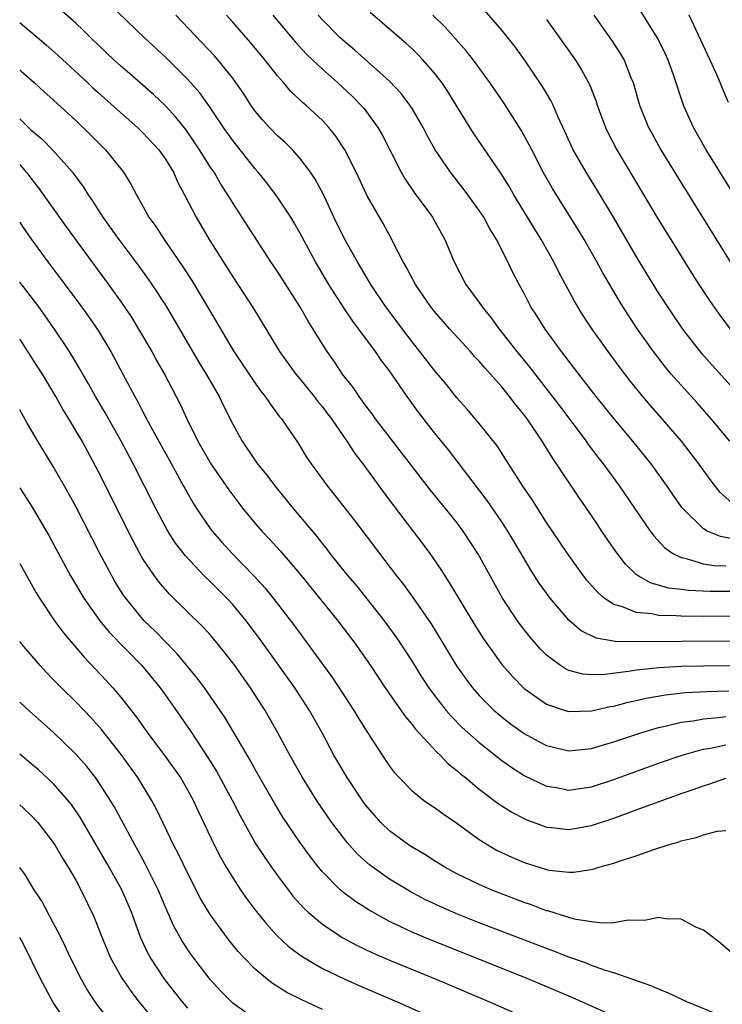
# Model space of a CAD drawing. Units: inches. Extents: x 2622000 to 2625000, y 1461000 to 1464000.
# Drawn here: x 2622000 to 2622063, y 1461967 to 1462055 of the extents above; entities that cross this region are included whole.
import ezdxf

# ---------------------------------------------------------------- set-up
doc = ezdxf.new("R2010")
doc.units = ezdxf.units.IN
doc.header["$MEASUREMENT"] = 0
doc.layers.add('LD26221461_2ft', color=242, linetype='Continuous')

msp = doc.modelspace()

# ---------------------------------------------------------------- linework, layer by layer
at = {"layer": 'LD26221461_2ft'}
for points, elevation in [([(2622065, 1461996.976), (2622061, 1461996.946), (2622059, 1461996.907), (2622057, 1461996.81), (2622056.775, 1461996.775), (2622055, 1461996.602), (2622054.506, 1461996.506), (2622052.206, 1461996.206), (2622051, 1461996.172), (2622050.229, 1461996.229), (2622049, 1461996.56), (2622048.693, 1461996.693), (2622048.231, 1461997), (2622047, 1461997.93), (2622046.464, 1461998.464), (2622045.53, 1461999.53), (2622044.653, 1462000.653), (2622044.404, 1462001), (2622043.082, 1462003), (2622040.867, 1462007), (2622039.569, 1462009), (2622039, 1462009.756), (2622038, 1462011), (2622036.642, 1462012.642), (2622031.752, 1462019), (2622031.438, 1462019.439), (2622031, 1462020.005), (2622030.594, 1462020.594), (2622030.271, 1462021), (2622029.764, 1462021.764), (2622028.801, 1462023), (2622028.084, 1462024.084), (2622027.43, 1462025), (2622027, 1462025.667), (2622026.192, 1462027), (2622025.724, 1462027.724), (2622025, 1462029.018), (2622023, 1462032.147), (2622022.416, 1462033), (2622020.28, 1462036.28), (2622019, 1462038.284), (2622018.58, 1462039), (2622017.95, 1462039.95), (2622017.335, 1462041), (2622017, 1462041.49), (2622016.052, 1462043), (2622015.635, 1462043.635), (2622014.808, 1462044.808), (2622013.929, 1462045.929), (2622013, 1462046.919), (2622011.932, 1462047.932), (2622009.81, 1462049.809), (2622009, 1462050.496), (2622008.435, 1462051), (2622006.34, 1462053), (2622005.67, 1462053.67), (2622005, 1462054.291), (2622003.565, 1462055.565)], 9864), ([(2622065.187, 1461999.187), (2622059, 1461999.151), (2622055.104, 1461999.104), (2622053.141, 1461999.141), (2622051.43, 1461999.43), (2622050.092, 1462000.092), (2622049, 1462001.036), (2622047.317, 1462003), (2622046.351, 1462004.351), (2622045.579, 1462005.578), (2622044.751, 1462007), (2622043.552, 1462009), (2622043, 1462009.832), (2622041.712, 1462011.712), (2622038.241, 1462016.24), (2622037, 1462017.771), (2622035.589, 1462019.589), (2622034.569, 1462021), (2622033, 1462023.276), (2622032.248, 1462024.248), (2622031.75, 1462025), (2622030.268, 1462027), (2622029.717, 1462027.717), (2622028.909, 1462028.909), (2622027.565, 1462031), (2622026.386, 1462033), (2622025, 1462035.602), (2622024.491, 1462036.491), (2622024.174, 1462037), (2622023, 1462038.769), (2622022.048, 1462040.048), (2622021.279, 1462041), (2622021, 1462041.312), (2622019, 1462043.832), (2622018.188, 1462045), (2622017, 1462046.776), (2622016.076, 1462048.076), (2622015, 1462049.288), (2622013, 1462051.276), (2622011.139, 1462053), (2622008.008, 1462056.008)], 9862), ([(2622063.519, 1462011.519), (2622062.473, 1462012.473), (2622061.591, 1462013.591), (2622060.583, 1462015), (2622059.04, 1462017), (2622057.324, 1462019), (2622056.236, 1462020.236), (2622055.596, 1462021), (2622054.433, 1462022.433), (2622053.564, 1462023.564), (2622052.497, 1462025), (2622051.074, 1462027), (2622050.248, 1462028.248), (2622049.49, 1462029.49), (2622048.099, 1462032.099), (2622047.66, 1462033), (2622046.53, 1462035), (2622044.092, 1462039), (2622043.69, 1462039.69), (2622042.918, 1462040.919), (2622040.487, 1462044.487), (2622038.944, 1462047), (2622038.192, 1462048.192), (2622037.646, 1462049), (2622037, 1462049.827), (2622035.995, 1462051), (2622035.513, 1462051.513), (2622035, 1462052.015), (2622034.488, 1462052.488), (2622031.253, 1462055.254)], 9852), ([(2622064.288, 1462021), (2622061.779, 1462023.779), (2622060.843, 1462024.843), (2622059.171, 1462027), (2622058.29, 1462028.29), (2622057.808, 1462029), (2622057, 1462030.25), (2622055.947, 1462031.946), (2622055, 1462033.523), (2622052.985, 1462036.985), (2622051.477, 1462039.477), (2622050.525, 1462041), (2622049.385, 1462043), (2622048.645, 1462044.645), (2622048.013, 1462045.986), (2622047.579, 1462047), (2622047.392, 1462047.392), (2622046.654, 1462048.653), (2622045.034, 1462051.034), (2622044.189, 1462052.189), (2622043, 1462053.689), (2622041.471, 1462055.471)], 9848), ([(2622066.195, 1462035), (2622061.245, 1462043), (2622060.118, 1462045), (2622059.22, 1462047), (2622058.318, 1462049.682), (2622057.844, 1462051), (2622057.58, 1462051.58), (2622056.929, 1462052.929), (2622055.392, 1462055.392)], 9842), ([(2622000, 1462054.346), (2622000.244, 1462054.154), (2622001, 1462053.525), (2622002.36, 1462052.36), (2622003.423, 1462051.423), (2622006.061, 1462049), (2622006.538, 1462048.538), (2622007, 1462048.118), (2622009, 1462046.317), (2622010.498, 1462045), (2622011, 1462044.519), (2622012.409, 1462043), (2622013, 1462042.157), (2622013.707, 1462041), (2622014.1, 1462040.1), (2622014.711, 1462039), (2622015.737, 1462037), (2622016.906, 1462035), (2622019, 1462031.679), (2622019.456, 1462031), (2622020.851, 1462028.851), (2622023.19, 1462025), (2622024.642, 1462023), (2622025, 1462022.576), (2622026.27, 1462021), (2622026.576, 1462020.576), (2622027, 1462020.078), (2622027.466, 1462019.466), (2622027.805, 1462019), (2622029.191, 1462017), (2622029.9, 1462015.9), (2622030.6, 1462015), (2622032.454, 1462012.453), (2622033.307, 1462011.307), (2622035.913, 1462007.912), (2622036.586, 1462007), (2622037.576, 1462005.576), (2622037.925, 1462005), (2622038.357, 1462004.357), (2622040.593, 1462000.593), (2622041.368, 1461999.368), (2622043, 1461997.101), (2622043.979, 1461995.979), (2622045, 1461994.955), (2622047, 1461993.56), (2622048.651, 1461993), (2622049, 1461992.894), (2622051, 1461992.95), (2622052.663, 1461993.337), (2622053, 1461993.387), (2622054.27, 1461993.73), (2622055, 1461993.885), (2622055.899, 1461994.101), (2622057.601, 1461994.399), (2622059.407, 1461994.593), (2622061.303, 1461994.698), (2622063.256, 1461994.744)], 9866), ([(2622065, 1462001.397), (2622061, 1462001.377), (2622059, 1462001.391), (2622058.567, 1462001.433), (2622057, 1462001.469), (2622056.399, 1462001.601), (2622055, 1462001.729), (2622053.765, 1462002.235), (2622053, 1462002.436), (2622052.155, 1462003), (2622051.535, 1462003.534), (2622050.609, 1462004.609), (2622050.303, 1462005), (2622048.861, 1462007), (2622047, 1462009.765), (2622045.736, 1462011.737), (2622044.881, 1462013), (2622043.381, 1462015.381), (2622042.592, 1462016.592), (2622041, 1462018.596), (2622039.893, 1462019.893), (2622039, 1462020.884), (2622038.062, 1462022.062), (2622037, 1462023.326), (2622035.707, 1462025), (2622035, 1462025.868), (2622034.145, 1462027), (2622033.667, 1462027.667), (2622032.67, 1462029), (2622031.331, 1462031), (2622030.128, 1462033), (2622029.003, 1462034.997), (2622028.039, 1462037), (2622027.071, 1462039.071), (2622026.371, 1462040.371), (2622025.948, 1462041), (2622025, 1462042.25), (2622024.328, 1462043), (2622023.668, 1462043.668), (2622023, 1462044.259), (2622022.283, 1462045), (2622021.668, 1462045.668), (2622021, 1462046.464), (2622020.617, 1462047), (2622019.985, 1462047.985), (2622019.295, 1462049), (2622019, 1462049.397), (2622017.72, 1462051), (2622017.381, 1462051.381), (2622013.934, 1462055)], 9860), ([(2622067, 1462003.608), (2622061.608, 1462003.608), (2622059.679, 1462003.679), (2622059, 1462003.769), (2622057.889, 1462003.888), (2622057, 1462004.158), (2622056.334, 1462004.334), (2622055.172, 1462005), (2622055, 1462005.13), (2622054.047, 1462006.047), (2622053.18, 1462007.179), (2622052.363, 1462008.363), (2622051, 1462010.394), (2622049.929, 1462011.928), (2622047.89, 1462015), (2622047.519, 1462015.519), (2622046.609, 1462017), (2622045.824, 1462018.176), (2622045.259, 1462019), (2622045, 1462019.35), (2622044.248, 1462020.248), (2622043.697, 1462021), (2622043, 1462021.854), (2622041.995, 1462023), (2622041.513, 1462023.513), (2622041, 1462024.145), (2622040.579, 1462024.579), (2622040.215, 1462025), (2622038.382, 1462027), (2622037, 1462028.585), (2622036.675, 1462029), (2622035.305, 1462031), (2622034.514, 1462032.514), (2622034.217, 1462033), (2622033.387, 1462034.613), (2622033.203, 1462035), (2622032.417, 1462036.417), (2622031, 1462038.893), (2622030.004, 1462041), (2622029.012, 1462043), (2622028.212, 1462044.212), (2622027.573, 1462045), (2622027, 1462045.612), (2622025.52, 1462047), (2622025.236, 1462047.236), (2622025, 1462047.474), (2622024.2, 1462048.2), (2622023.526, 1462049), (2622023, 1462049.592), (2622021.913, 1462051), (2622020.586, 1462052.586), (2622019, 1462054.392), (2622018.442, 1462055)], 9858), ([(2622022.584, 1462055), (2622024.603, 1462052.603), (2622025.568, 1462051.568), (2622026.151, 1462051), (2622027, 1462050.186), (2622028.346, 1462049), (2622029.726, 1462047.726), (2622030.447, 1462047), (2622030.705, 1462046.705), (2622031.962, 1462045), (2622032.333, 1462044.333), (2622034.025, 1462041), (2622034.38, 1462040.38), (2622035.196, 1462039.196), (2622036.316, 1462037.684), (2622036.812, 1462037), (2622036.881, 1462036.881), (2622037.935, 1462035), (2622038.764, 1462033), (2622039.811, 1462031), (2622041, 1462029.377), (2622041.251, 1462029), (2622042.04, 1462028.041), (2622042.764, 1462027), (2622043, 1462026.716), (2622044.339, 1462025), (2622045.552, 1462023.552), (2622048.167, 1462020.167), (2622050.543, 1462017), (2622050.728, 1462016.728), (2622051.589, 1462015.589), (2622052.053, 1462015), (2622053.52, 1462013), (2622056.247, 1462009), (2622056.564, 1462008.564), (2622057.522, 1462007.523), (2622058.276, 1462007), (2622059, 1462006.623), (2622059.45, 1462006.55), (2622061, 1462006.085), (2622061.932, 1462005.932), (2622063, 1462005.884)], 9856), ([(2622064.192, 1462008.192), (2622062.507, 1462008.507), (2622061.335, 1462009), (2622061, 1462009.191), (2622059.149, 1462011), (2622059.083, 1462011.083), (2622058.258, 1462012.258), (2622057.76, 1462013), (2622056.319, 1462015), (2622054.704, 1462017), (2622053.019, 1462019.019), (2622051.436, 1462021), (2622049.874, 1462023), (2622048.637, 1462024.637), (2622048.339, 1462025), (2622046.867, 1462027), (2622046.155, 1462028.155), (2622045.608, 1462029), (2622045, 1462030.173), (2622044.543, 1462031), (2622044.012, 1462032.011), (2622043.538, 1462033), (2622042.54, 1462035), (2622041.947, 1462035.947), (2622041.397, 1462037), (2622041, 1462037.593), (2622039.975, 1462039), (2622039.556, 1462039.556), (2622038.421, 1462041), (2622037.062, 1462043), (2622036.326, 1462044.326), (2622035.982, 1462045), (2622035, 1462046.677), (2622034.799, 1462047), (2622034.033, 1462048.033), (2622033, 1462049.136), (2622029.892, 1462051.892), (2622029, 1462052.627), (2622028.594, 1462053), (2622027, 1462054.598), (2622026.636, 1462055)], 9854), ([(2622063.338, 1462017), (2622061.698, 1462019), (2622060.432, 1462020.432), (2622059, 1462022.008), (2622058.132, 1462023), (2622057.618, 1462023.618), (2622056.542, 1462025), (2622055.125, 1462027), (2622054.274, 1462028.274), (2622053.495, 1462029.495), (2622052.016, 1462032.016), (2622051.487, 1462033), (2622050.344, 1462035), (2622049.842, 1462035.841), (2622047.546, 1462039.546), (2622046.707, 1462041), (2622045.673, 1462043), (2622045.459, 1462043.459), (2622044.75, 1462044.75), (2622043.185, 1462047.185), (2622041.948, 1462049), (2622040.476, 1462051), (2622039.826, 1462051.826), (2622037.942, 1462053.942), (2622036.845, 1462055)], 9850), ([(2622047, 1462054.637), (2622049.581, 1462051), (2622050.132, 1462050.132), (2622050.838, 1462048.838), (2622051.403, 1462047.403), (2622051.531, 1462047), (2622052.259, 1462045), (2622052.495, 1462044.495), (2622053.262, 1462043), (2622057, 1462036.751), (2622058.076, 1462035), (2622059.969, 1462031.969), (2622060.587, 1462031), (2622061.549, 1462029.549), (2622062.366, 1462028.366), (2622063.374, 1462027)], 9846), ([(2622051.219, 1462055), (2622052.793, 1462052.793), (2622053.582, 1462051.582), (2622053.913, 1462051), (2622054.497, 1462049.503), (2622054.714, 1462049), (2622055.298, 1462047), (2622056.1, 1462045), (2622056.414, 1462044.414), (2622057.196, 1462043), (2622059, 1462040.043), (2622063.383, 1462033)], 9844), ([(2622063.236, 1462047.236), (2622062.623, 1462048.623), (2622062.479, 1462049), (2622062.092, 1462049.908), (2622061.603, 1462051), (2622059.728, 1462055)], 9840), ([(2622000, 1462050.136), (2622000.124, 1462050.02), (2622001.29, 1462049), (2622002.182, 1462048.182), (2622003, 1462047.475), (2622005, 1462045.613), (2622006.327, 1462044.327), (2622007.66, 1462043), (2622009.257, 1462041), (2622009.929, 1462039.929), (2622010.407, 1462039), (2622011, 1462037.969), (2622011.532, 1462037), (2622012.15, 1462036.15), (2622012.889, 1462035), (2622014.568, 1462032.568), (2622015.353, 1462031.353), (2622016.769, 1462029), (2622019.11, 1462025), (2622021, 1462022.178), (2622021.494, 1462021.494), (2622021.909, 1462021), (2622022.33, 1462020.33), (2622023.185, 1462019.185), (2622023.351, 1462019), (2622024.832, 1462016.832), (2622025.597, 1462015.597), (2622025.997, 1462015), (2622027.448, 1462013), (2622028.15, 1462012.15), (2622029.897, 1462009.897), (2622032.087, 1462007), (2622033.622, 1462005), (2622034.235, 1462004.235), (2622035.079, 1462003.079), (2622036.709, 1462000.709), (2622038.971, 1461996.971), (2622039.801, 1461995.801), (2622040.4, 1461995), (2622041, 1461994.319), (2622042.314, 1461993), (2622042.679, 1461992.679), (2622043, 1461992.411), (2622043.795, 1461991.795), (2622045, 1461990.931), (2622046.245, 1461990.245), (2622047, 1461989.864), (2622049, 1461989.389), (2622051, 1461989.59), (2622052.072, 1461989.928), (2622053, 1461990.195), (2622055.397, 1461991), (2622057, 1461991.465), (2622057.582, 1461991.583), (2622059, 1461991.937), (2622060.079, 1461992.078), (2622061, 1461992.256), (2622062.353, 1461992.353), (2622063, 1461992.44)], 9868), ([(2622000, 1462045.753), (2622001, 1462044.783), (2622001.974, 1462043.974), (2622002.927, 1462043), (2622004.709, 1462041), (2622004.838, 1462040.838), (2622005, 1462040.598), (2622005.681, 1462039.681), (2622006.099, 1462039), (2622006.474, 1462038.474), (2622007.413, 1462037), (2622008.084, 1462036.084), (2622008.831, 1462035), (2622010.632, 1462032.632), (2622011.476, 1462031.476), (2622011.8, 1462031), (2622013.055, 1462029.055), (2622016.007, 1462024.007), (2622016.629, 1462023), (2622017.789, 1462021), (2622018.178, 1462020.178), (2622019, 1462018.539), (2622019.835, 1462017), (2622021, 1462015.302), (2622021.218, 1462015), (2622022.019, 1462014.019), (2622022.876, 1462012.877), (2622024.386, 1462011), (2622026.497, 1462008.497), (2622027, 1462007.851), (2622027.389, 1462007.389), (2622027.679, 1462007), (2622029.288, 1462005), (2622030.075, 1462004.075), (2622032.513, 1462001), (2622033.568, 1461999.568), (2622033.947, 1461999), (2622035, 1461997.356), (2622035.905, 1461995.905), (2622036.502, 1461995), (2622037, 1461994.339), (2622038.054, 1461993), (2622038.487, 1461992.487), (2622039.487, 1461991.487), (2622041, 1461990.125), (2622042.731, 1461988.731), (2622043, 1461988.534), (2622043.897, 1461987.897), (2622045, 1461987.201), (2622047, 1461986.251), (2622047.891, 1461986.109), (2622049, 1461985.898), (2622049.955, 1461986.046), (2622051, 1461986.181), (2622053, 1461986.83), (2622057, 1461988.284), (2622059.09, 1461989), (2622060.566, 1461989.434), (2622061, 1461989.528), (2622061.629, 1461989.629), (2622063, 1461989.934)], 9870), ([(2622000, 1462041.695), (2622000.399, 1462041.229), (2622000.628, 1462040.956), (2622001, 1462040.459), (2622001.648, 1462039.648), (2622004.135, 1462036.135), (2622006.441, 1462033), (2622007.934, 1462031), (2622009.211, 1462029.211), (2622010.001, 1462028.001), (2622010.61, 1462027), (2622011.781, 1462025), (2622012.213, 1462024.213), (2622012.916, 1462023), (2622014.314, 1462020.314), (2622014.912, 1462019), (2622015.901, 1462017), (2622017.041, 1462015), (2622018.662, 1462012.661), (2622019, 1462012.193), (2622019.913, 1462011), (2622021, 1462009.683), (2622021.587, 1462009), (2622022.278, 1462008.279), (2622023.237, 1462007.237), (2622025, 1462005.184), (2622028.387, 1462001), (2622029.898, 1461999), (2622031.283, 1461997), (2622032.595, 1461995), (2622034.411, 1461992.411), (2622035, 1461991.745), (2622035.319, 1461991.319), (2622037.235, 1461989.235), (2622037.513, 1461989), (2622038.238, 1461988.238), (2622039, 1461987.65), (2622039.333, 1461987.334), (2622039.762, 1461987), (2622041, 1461985.974), (2622042.692, 1461984.692), (2622043.909, 1461983.909), (2622045, 1461983.343), (2622045.236, 1461983.236), (2622046.689, 1461982.69), (2622047, 1461982.592), (2622047.444, 1461982.556), (2622049, 1461982.382), (2622051, 1461982.739), (2622053, 1461983.397), (2622055, 1461984.117), (2622057.365, 1461985), (2622059, 1461985.579), (2622060.07, 1461985.93), (2622061, 1461986.281), (2622061.559, 1461986.441), (2622063, 1461986.959)], 9872), ([(2622000, 1462036.559), (2622000.257, 1462036.169), (2622001.058, 1462035), (2622002.502, 1462033), (2622003.592, 1462031.592), (2622005.307, 1462029.307), (2622006.143, 1462028.143), (2622007, 1462026.878), (2622008.128, 1462025), (2622009.211, 1462023), (2622010.265, 1462021), (2622010.536, 1462020.536), (2622011, 1462019.621), (2622011.697, 1462018.303), (2622013.34, 1462015.34), (2622014.034, 1462014.034), (2622014.621, 1462013), (2622014.75, 1462012.749), (2622015.477, 1462011.477), (2622015.784, 1462011), (2622017, 1462009.222), (2622017.169, 1462009), (2622018.019, 1462008.019), (2622018.949, 1462007), (2622020.942, 1462004.942), (2622021.892, 1462003.891), (2622022.614, 1462003), (2622024.53, 1462000.53), (2622027.899, 1461995.899), (2622029.799, 1461993), (2622030.246, 1461992.246), (2622031.013, 1461991.013), (2622032.333, 1461989), (2622033, 1461988.025), (2622033.443, 1461987.443), (2622033.845, 1461987), (2622035, 1461985.811), (2622036.023, 1461985), (2622036.598, 1461984.598), (2622037, 1461984.348), (2622037.773, 1461983.773), (2622039, 1461982.954), (2622041, 1461981.481), (2622041.768, 1461981), (2622042.546, 1461980.546), (2622043.906, 1461979.906), (2622045, 1461979.438), (2622047, 1461978.803), (2622047.244, 1461978.756), (2622049, 1461978.56), (2622049.435, 1461978.565), (2622051.166, 1461978.834), (2622051.677, 1461979), (2622053, 1461979.365), (2622053.576, 1461979.576), (2622055, 1461980.015), (2622056.585, 1461980.585), (2622057.858, 1461981), (2622058.752, 1461981.248), (2622059, 1461981.35), (2622060.352, 1461981.648), (2622061, 1461981.904), (2622062.225, 1461982.225), (2622063, 1461982.298)], 9874), ([(2622063.988, 1461971), (2622062.364, 1461972.364), (2622061.494, 1461973), (2622061.23, 1461973.23), (2622061, 1461973.39), (2622060.326, 1461973.675), (2622059, 1461974.384), (2622057.606, 1461974.394), (2622057, 1461974.536), (2622055.733, 1461974.267), (2622054.275, 1461974.275), (2622053, 1461974.061), (2622051.977, 1461974.023), (2622051, 1461974.147), (2622049.64, 1461974.361), (2622049, 1461974.535), (2622047.11, 1461975.11), (2622047, 1461975.13), (2622045.649, 1461975.649), (2622045, 1461975.859), (2622042.061, 1461977), (2622041, 1461977.459), (2622039, 1461978.427), (2622037.925, 1461979), (2622037, 1461979.577), (2622036.14, 1461980.14), (2622035, 1461980.792), (2622034.69, 1461981), (2622033, 1461982.242), (2622032.215, 1461983), (2622031.64, 1461983.639), (2622031, 1461984.397), (2622030.738, 1461984.738), (2622029.2, 1461987), (2622028.039, 1461989), (2622026.972, 1461991), (2622025.843, 1461993), (2622024.543, 1461995), (2622021.402, 1461999.402), (2622020.193, 1462001), (2622019, 1462002.431), (2622018.468, 1462003), (2622017, 1462004.483), (2622016.468, 1462005), (2622014.779, 1462006.779), (2622013.911, 1462007.911), (2622013.218, 1462009), (2622013, 1462009.379), (2622012.144, 1462011), (2622010.124, 1462015), (2622009.724, 1462015.724), (2622009.053, 1462017), (2622007.586, 1462019.587), (2622006.749, 1462021), (2622006.13, 1462022.13), (2622005.618, 1462023), (2622005.401, 1462023.401), (2622004.659, 1462024.659), (2622004.437, 1462025), (2622003.108, 1462027), (2622001.708, 1462029), (2622000.553, 1462030.5), (2622000, 1462031.185)], 9876), ([(2622061.996, 1461965.996), (2622059.512, 1461967), (2622057.806, 1461967.806), (2622057, 1461968.12), (2622056.403, 1461968.403), (2622053, 1461969.594), (2622052.172, 1461969.828), (2622051, 1461970.253), (2622050.472, 1461970.472), (2622049, 1461970.981), (2622047.557, 1461971.556), (2622047, 1461971.748), (2622041, 1461974.064), (2622038.895, 1461974.895), (2622037.499, 1461975.498), (2622036.142, 1461976.142), (2622034.834, 1461976.834), (2622033, 1461977.957), (2622031.216, 1461979.216), (2622030.156, 1461980.156), (2622029.202, 1461981.202), (2622027.841, 1461983), (2622027.491, 1461983.491), (2622026.478, 1461985), (2622025.24, 1461987), (2622024.105, 1461989), (2622023.019, 1461991), (2622022.299, 1461992.299), (2622021.892, 1461993), (2622020.604, 1461995), (2622019.178, 1461997), (2622019, 1461997.245), (2622017.617, 1461999), (2622017, 1461999.728), (2622016.398, 1462000.399), (2622013.377, 1462003.377), (2622012.444, 1462004.444), (2622012.03, 1462005), (2622011, 1462006.52), (2622010.716, 1462007), (2622010.111, 1462008.111), (2622007, 1462014.329), (2622005.56, 1462017), (2622004.392, 1462019), (2622003.856, 1462019.856), (2622003.222, 1462021), (2622002.02, 1462023), (2622001.627, 1462023.627), (2622000.088, 1462025.98), (2622000, 1462026.107)], 9878), ([(2622053, 1461965.735), (2622049.358, 1461967.358), (2622045.473, 1461969), (2622040.501, 1461971), (2622036.56, 1461972.56), (2622035, 1461973.215), (2622033, 1461974.162), (2622031.169, 1461975.17), (2622029.954, 1461975.954), (2622028.81, 1461976.81), (2622028.601, 1461977), (2622027, 1461978.593), (2622026.657, 1461979), (2622025.933, 1461979.933), (2622025, 1461981.237), (2622023.485, 1461983.485), (2622022.725, 1461984.725), (2622021, 1461987.739), (2622020.555, 1461988.555), (2622018.332, 1461992.332), (2622017.882, 1461993), (2622016.482, 1461995), (2622015.858, 1461995.858), (2622014.052, 1461998.053), (2622013, 1461999.101), (2622012.078, 1462000.078), (2622011.116, 1462001), (2622009.469, 1462003), (2622009.274, 1462003.274), (2622008.501, 1462004.501), (2622008.211, 1462005), (2622007.15, 1462007), (2622005, 1462011.178), (2622003.997, 1462013), (2622003, 1462014.761), (2622001.623, 1462017), (2622000.67, 1462018.631), (2622000, 1462019.822)], 9880), ([(2622000, 1462012.861), (2622000.372, 1462012.298), (2622001.115, 1462011.115), (2622002.587, 1462008.587), (2622004.543, 1462005), (2622005.71, 1462003), (2622007.149, 1462001), (2622007.982, 1461999.982), (2622010.892, 1461997), (2622012.538, 1461995), (2622013, 1461994.358), (2622015.205, 1461991.205), (2622016.797, 1461988.797), (2622017.564, 1461987.564), (2622018.953, 1461985), (2622019.642, 1461983.641), (2622021.079, 1461981.079), (2622021.865, 1461979.865), (2622022.473, 1461979), (2622023, 1461978.266), (2622023.943, 1461977), (2622024.404, 1461976.405), (2622025.353, 1461975.353), (2622025.74, 1461975), (2622027, 1461973.934), (2622028.367, 1461973), (2622028.754, 1461972.754), (2622030.047, 1461972.047), (2622031.403, 1461971.403), (2622033, 1461970.718), (2622037.209, 1461969), (2622041.92, 1461967), (2622046.42, 1461965)], 9882), ([(2622000, 1462006.097), (2622001.471, 1462003.471), (2622001.757, 1462003), (2622003.105, 1462001), (2622003.91, 1461999.91), (2622005.74, 1461997.74), (2622007.688, 1461995.688), (2622008.314, 1461995), (2622009, 1461994.199), (2622010.408, 1461992.408), (2622011.399, 1461991), (2622012.945, 1461988.945), (2622013.788, 1461987.788), (2622014.334, 1461987), (2622015, 1461985.856), (2622015.468, 1461985), (2622015.947, 1461983.947), (2622017.358, 1461981), (2622017.913, 1461979.913), (2622018.431, 1461979), (2622019, 1461978.055), (2622019.699, 1461977), (2622020.233, 1461976.233), (2622021.094, 1461975.094), (2622021.979, 1461973.979), (2622022.932, 1461972.932), (2622023.96, 1461971.96), (2622025.096, 1461971.096), (2622027, 1461969.98), (2622029.013, 1461969.013), (2622030.4, 1461968.4), (2622033.681, 1461967), (2622038.166, 1461965)], 9884), ([(2622027, 1461966.319), (2622025.171, 1461967.171), (2622023.845, 1461967.845), (2622022.608, 1461968.608), (2622022.103, 1461969), (2622021, 1461969.927), (2622019.954, 1461971), (2622019.498, 1461971.498), (2622018.597, 1461972.597), (2622018.287, 1461973), (2622017, 1461974.781), (2622016.17, 1461976.171), (2622015, 1461978.449), (2622014.174, 1461980.174), (2622013.736, 1461981), (2622012.2, 1461984.2), (2622011.77, 1461985), (2622010.526, 1461987), (2622009.051, 1461989.051), (2622007.298, 1461991.298), (2622006.357, 1461992.358), (2622005.748, 1461993), (2622005, 1461993.777), (2622003.724, 1461995), (2622003.364, 1461995.364), (2622003, 1461995.761), (2622002.381, 1461996.381), (2622001.822, 1461997), (2622000.19, 1461998.904), (2622000, 1461999.135)], 9886), ([(2622021, 1461965.465), (2622019, 1461966.891), (2622017.957, 1461967.956), (2622017, 1461968.994), (2622015.266, 1461971.266), (2622014.47, 1461972.47), (2622014.166, 1461973), (2622013.753, 1461973.753), (2622013, 1461975.435), (2622012.347, 1461977), (2622011.237, 1461979.238), (2622010.535, 1461980.535), (2622010.264, 1461981), (2622008.419, 1461984.419), (2622008.069, 1461985), (2622007, 1461986.65), (2622006.752, 1461987), (2622005.983, 1461987.983), (2622005, 1461989.108), (2622003, 1461991.071), (2622000.879, 1461992.925), (2622000, 1461993.729)], 9888), ([(2622015, 1461966.445), (2622014.517, 1461967), (2622012.96, 1461969), (2622011.638, 1461971), (2622011.408, 1461971.408), (2622010.773, 1461972.773), (2622009.968, 1461975), (2622009.122, 1461977), (2622007.989, 1461979), (2622005.421, 1461983.421), (2622004.611, 1461984.611), (2622004.303, 1461985), (2622003, 1461986.481), (2622001.685, 1461987.685), (2622001, 1461988.274), (2622000, 1461989.095)], 9890), ([(2622000, 1461984.586), (2622000.35, 1461984.272), (2622001, 1461983.656), (2622001.613, 1461983), (2622003, 1461981.205), (2622003.132, 1461981), (2622003.808, 1461979.808), (2622004.324, 1461979), (2622005, 1461977.844), (2622005.468, 1461977), (2622006.623, 1461974.623), (2622007.233, 1461973), (2622008.068, 1461971), (2622009.121, 1461969.12), (2622009.93, 1461967.93), (2622010.636, 1461967), (2622012.302, 1461965)], 9892), ([(2622008.27, 1461965), (2622006.839, 1461966.839), (2622006.047, 1461968.047), (2622005.5, 1461969), (2622004.49, 1461971), (2622004.026, 1461972.026), (2622003.54, 1461973), (2622003, 1461974.057), (2622001.975, 1461975.975), (2622001.3, 1461977), (2622000.444, 1461978.378), (2622000.069, 1461978.89), (2622000, 1461978.992)], 9894), ([(2622004.282, 1461965), (2622003, 1461966.945), (2622001.9, 1461969), (2622000.299, 1461972.216), (2622000, 1461972.746)], 9896)]:
    msp.add_lwpolyline(points, dxfattribs=dict(at, elevation=elevation))

doc.saveas('drawing.dxf')
